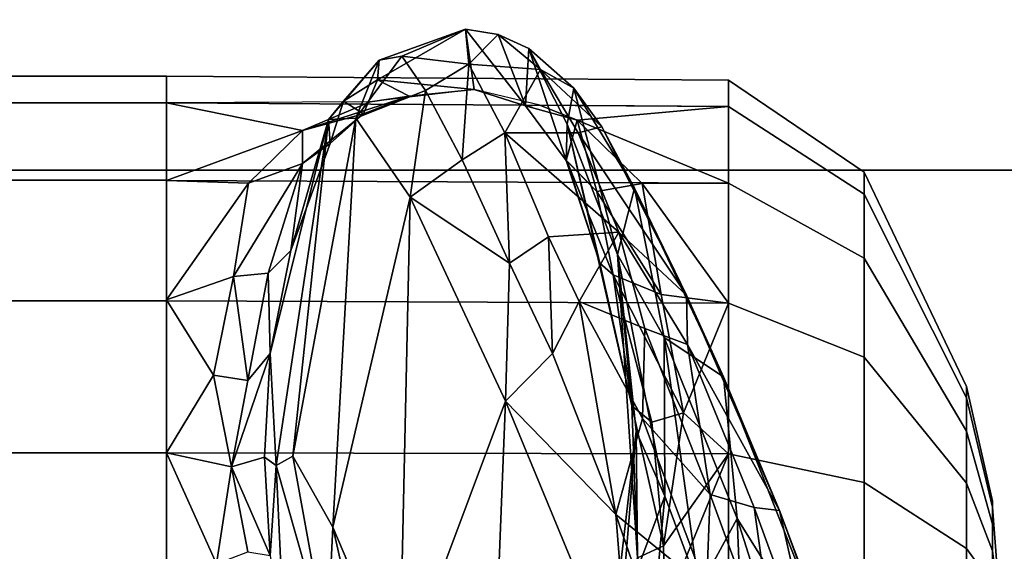
# Model space of a CAD drawing. Units: inches. Extents: x -2 to 180, y -6 to 126.
# Drawn here: x 31 to 32, y 25 to 26 of the extents above; entities that cross this region are included whole.
import ezdxf

# ---------------------------------------------------------------- set-up
doc = ezdxf.new("R2010")
doc.units = ezdxf.units.IN
doc.header["$MEASUREMENT"] = 0
for name, color, linetype in [('SEAT-BASE', 5, 'Continuous'), ('SEAT-CHASSIS', 5, 'Continuous'), ('SEAT-FABRIC', 5, 'Continuous')]:
    doc.layers.add(name, color=color, linetype=linetype)

# ---------------------------------------------------------------- blocks, each defined once
blk = doc.blocks.new('1AERON2_B_TLIM_ARMS_POSTUREFITSL_3T')
at = {"layer": 'SEAT-BASE'}
for points in [[(1.2583, -0.5087, 4.3018), (10.212, -6.9666, 3.2423), (10.0935, -7.0222, 3.1616), (1.2453, -0.5667, 4.1832)], [(1.2583, -0.5087, 4.3018), (1.6317, -0.6604, 5.6622), (8.3276, -5.7822, 3.9879), (10.212, -6.9666, 3.2423)], [(1.2144, -0.6768, 4.119), (1.2453, -0.5667, 4.1832), (10.0935, -7.0222, 3.1616), (10.0057, -7.1175, 3.1096)], [(1.8442, -0.7627, 6.6264), (11.0112, -7.713, 4.1389), (10.6876, -7.3537, 4.2077), (1.9818, -0.6018, 6.5161)], [(10.6876, -7.3537, 4.2077), (9.3076, -6.2305, 4.5256), (2.1183, -0.6616, 6.4477), (1.9818, -0.6018, 6.5161)], [(2.1583, -0.6136, 6.3529), (2.1513, -0.6307, 6.3972), (8.7499, -5.7517, 4.6397), (8.6059, -5.6101, 4.6557)], [(2.1578, -0.608, 6.3093), (2.1583, -0.6136, 6.3529), (8.6059, -5.6101, 4.6557), (8.0081, -5.1187, 4.7721)], [(8.0983, -5.1877, 4.6757), (3.0891, -1.3343, 6.0373), (2.1578, -0.608, 6.3093), (8.0081, -5.1187, 4.7721)], [(2.1183, -0.6616, 6.4477), (9.3076, -6.2305, 4.5256), (8.7499, -5.7517, 4.6397), (2.1513, -0.6307, 6.3972)], [(1.7173, -0.7076, 5.8711), (8.366, -5.7674, 4.1787), (8.3276, -5.7822, 3.9879), (1.6317, -0.6604, 5.6622)], [(1.2144, -0.6768, 4.119), (10.0057, -7.1175, 3.1096), (9.9373, -7.2199, 3.0957), (1.1167, -0.8113, 4.119)], [(1.7173, -0.7076, 5.8711), (1.7517, -0.6778, 6.004), (8.4075, -5.7367, 4.297), (8.366, -5.7674, 4.1787)], [(1.7875, -0.7046, 6.1381), (8.4414, -5.6689, 4.4046), (8.4075, -5.7367, 4.297), (1.7517, -0.6778, 6.004)], [(1.8538, -0.6949, 6.156), (2.0432, -0.6869, 6.1669), (7.9302, -5.1715, 4.6181), (7.4769, -4.922, 4.7054)], [(1.8538, -0.6949, 6.156), (7.4769, -4.922, 4.7054), (7.3701, -4.8696, 4.6837), (1.7875, -0.7046, 6.1381)], [(10.9221, -7.7762, 4.1776), (11.0112, -7.713, 4.1389), (1.8442, -0.7627, 6.6264), (1.7632, -0.9924, 6.6746)], [(1.1167, -0.8113, 4.119), (9.9373, -7.2199, 3.0957), (9.861, -7.3166, 3.1096), (1.019, -0.9459, 4.119)], [(0.9238, -1.0093, 4.1832), (1.019, -0.9459, 4.119), (9.861, -7.3166, 3.1096), (9.7976, -7.4295, 3.1616)], [(10.8603, -7.8897, 4.1833), (10.9221, -7.7762, 4.1776), (1.7632, -0.9924, 6.6746), (1.7169, -1.1045, 6.6862)], [(0.9238, -1.0093, 4.1832), (9.7976, -7.4295, 3.1616), (9.7813, -7.5593, 3.2423), (0.8726, -1.0395, 4.3018)], [(1.1323, -1.3477, 5.6622), (0.8726, -1.0395, 4.3018), (9.7813, -7.5593, 3.2423), (8.0726, -6.1332, 3.9879)], [(10.8603, -7.8897, 4.1833), (1.7169, -1.1045, 6.6862), (1.581, -1.2915, 6.6862), (10.8596, -7.8907, 4.1833)], [(1.581, -1.2915, 6.6862), (1.4887, -1.3703, 6.6746), (10.7707, -7.9846, 4.1776), (10.8596, -7.8907, 4.1833)], [(1.1323, -1.3477, 5.6622), (8.0726, -6.1332, 3.9879), (8.0704, -6.1743, 4.1787), (1.2037, -1.4146, 5.8711)], [(1.4887, -1.3703, 6.6746), (1.2953, -1.5183, 6.6264), (10.7381, -8.0888, 4.1389), (10.7707, -7.9846, 4.1776)], [(1.1859, -1.4565, 6.004), (1.2037, -1.4146, 5.8711), (8.0704, -6.1743, 4.1787), (8.054, -6.2233, 4.297)], [(1.1859, -1.4565, 6.004), (8.054, -6.2233, 4.297), (8, -6.2765, 4.4046), (1.2224, -1.4823, 6.1381)], [(1.2224, -1.4823, 6.1381), (6.9088, -5.5046, 4.6837), (6.9916, -5.59, 4.7054), (1.2337, -1.5483, 6.156)], [(1.1848, -1.6988, 6.5161), (10.2964, -7.8921, 4.2077), (10.7381, -8.0888, 4.1389), (1.2953, -1.5183, 6.6264)], [(1.2847, -1.7309, 6.1669), (1.2337, -1.5483, 6.156), (6.9916, -5.59, 4.7054), (7.369, -5.944, 4.6181)], [(1.1848, -1.6988, 6.5161), (1.2838, -1.8102, 6.4477), (8.8018, -6.9268, 4.5256), (10.2964, -7.8921, 4.2077)], [(1.2646, -1.8511, 6.3972), (8.1741, -6.5443, 4.6397), (8.8018, -6.9268, 4.5256), (1.2838, -1.8102, 6.4477)], [(7.3428, -6.0344, 4.7721), (7.9949, -6.4511, 4.6557), (1.2505, -1.8631, 6.3529), (1.245, -1.8643, 6.3093)], [(7.3428, -6.0344, 4.7721), (1.245, -1.8643, 6.3093), (2.2236, -2.5256, 6.0373), (7.4363, -6.0989, 4.6757)], [(7.9949, -6.4511, 4.6557), (1.2505, -1.8631, 6.3529), (1.2646, -1.8511, 6.3972), (8.1741, -6.5443, 4.6397)], [(3.4855, -3.3577, 5.6397), (7.4363, -6.0989, 4.6757), (2.2236, -2.5256, 6.0373), (3.054, -3.0807, 5.78)]]:
    blk.add_3dface(points, dxfattribs=at)
at = {"layer": 'SEAT-CHASSIS'}
for points in [[(1.9877, -4.9469, 12.9305), (2.2912, -4.9469, 12.8824), (2.2912, -4.3219, 12.8824), (1.9877, -4.3219, 12.9305)], [(2.2912, -4.9469, 11.0144), (1.9877, -4.9469, 10.9664), (1.9877, -4.3219, 10.9664), (2.2912, -4.3219, 11.0144)], [(2.2912, -4.9469, 12.8824), (2.5649, -4.9469, 12.7429), (2.5649, -4.3219, 12.7429), (2.2912, -4.3219, 12.8824)], [(2.5649, -4.9469, 11.1539), (2.2912, -4.9469, 11.0144), (2.2912, -4.3219, 11.0144), (2.5649, -4.3219, 11.1539)], [(2.5649, -4.9469, 12.7429), (2.7822, -4.9469, 12.5257), (2.7822, -4.3219, 12.5257), (2.5649, -4.3219, 12.7429)], [(2.7822, -4.9469, 11.3712), (2.5649, -4.9469, 11.1539), (2.5649, -4.3219, 11.1539), (2.7822, -4.3219, 11.3712)], [(2.7822, -4.9469, 12.5257), (2.9217, -4.9469, 12.2519), (2.9217, -4.3219, 12.2519), (2.7822, -4.3219, 12.5257)], [(2.9217, -4.9469, 11.645), (2.7822, -4.9469, 11.3712), (2.7822, -4.3219, 11.3712), (2.9217, -4.3219, 11.645)], [(2.9217, -4.9469, 12.2519), (2.9698, -4.9469, 11.9484), (2.9698, -4.3219, 11.9484), (2.9217, -4.3219, 12.2519)], [(2.9698, -4.9469, 11.9484), (2.9217, -4.9469, 11.645), (2.9217, -4.3219, 11.645), (2.9698, -4.3219, 11.9484)], [(1.9878, -5.9611, 10.974), (1.9876, -4.9469, 10.9672), (2.2911, -4.9469, 11.0152), (2.2891, -5.9611, 11.0217)], [(2.2891, -5.9611, 12.8768), (2.2911, -4.9469, 12.8831), (1.994, -4.9469, 12.9302), (1.9878, -5.9611, 12.9245)], [(1.994, -4.9469, 12.9302), (2.0906, -5.0373, 12.938), (2.2911, -4.9469, 12.8831)], [(2.2656, -5.0642, 12.9181), (2.2911, -4.9469, 12.8831), (2.0906, -5.0373, 12.938)], [(2.2656, -5.0642, 12.9181), (2.431, -5.0317, 12.837), (2.2911, -4.9469, 12.8831)], [(2.561, -5.9611, 12.7382), (2.5649, -4.9469, 12.7436), (2.2911, -4.9469, 12.8831), (2.2891, -5.9611, 12.8768)], [(2.2891, -5.9611, 11.0217), (2.2911, -4.9469, 11.0152), (2.5649, -4.9469, 11.1547), (2.561, -5.9611, 11.1602)], [(2.431, -5.0317, 12.837), (2.5666, -4.9469, 12.7419), (2.2911, -4.9469, 12.8831)], [(2.5666, -4.9469, 12.7419), (2.431, -5.0317, 12.837), (2.6087, -5.0676, 12.7233)], [(2.7768, -5.9611, 12.5225), (2.7821, -4.9469, 12.5264), (2.5649, -4.9469, 12.7436), (2.561, -5.9611, 12.7382)], [(2.561, -5.9611, 11.1602), (2.5649, -4.9469, 11.1547), (2.7821, -4.9469, 11.372), (2.7768, -5.9611, 11.376)], [(2.777, -5.0947, 12.5373), (2.5666, -4.9469, 12.7419), (2.6087, -5.0676, 12.7233)], [(2.777, -5.0947, 12.5373), (2.7821, -4.9469, 12.5264), (2.5666, -4.9469, 12.7419)], [(2.9153, -5.9611, 12.2506), (2.9216, -4.9469, 12.2526), (2.7821, -4.9469, 12.5264), (2.7768, -5.9611, 12.5225)], [(2.7768, -5.9611, 11.376), (2.7821, -4.9469, 11.372), (2.9216, -4.9469, 11.6457), (2.9153, -5.9611, 11.6479)], [(2.8717, -5.1922, 12.3862), (2.7821, -4.9469, 12.5264), (2.777, -5.0947, 12.5373)], [(2.7821, -4.9469, 12.5264), (2.8717, -5.1922, 12.3862), (2.9216, -4.9469, 12.2527)], [(2.9237, -5.3145, 12.2406), (2.9216, -4.9469, 12.2527), (2.8717, -5.1922, 12.3862)], [(2.963, -5.9611, 11.9492), (2.9697, -4.9469, 11.9492), (2.9216, -4.9469, 12.2526), (2.9153, -5.9611, 12.2506)], [(2.9153, -5.9611, 11.6479), (2.9216, -4.9469, 11.6457), (2.9697, -4.9469, 11.9492), (2.963, -5.9611, 11.9492)], [(2.0906, -5.0373, 12.938), (2.1126, -5.0937, 12.9715), (2.2656, -5.0642, 12.9181)], [(2.4212, -5.0939, 12.8834), (2.431, -5.0317, 12.837), (2.2656, -5.0642, 12.9181)], [(2.431, -5.0317, 12.837), (2.4212, -5.0939, 12.8834), (2.6087, -5.0676, 12.7233)], [(2.2833, -5.1234, 13.0041), (2.2656, -5.0642, 12.9181), (2.1061, -5.1337, 13.0329)], [(2.1126, -5.0937, 12.9715), (2.1061, -5.1337, 13.0329), (2.2656, -5.0642, 12.9181)], [(2.2656, -5.0642, 12.9181), (2.4699, -5.1337, 12.929), (2.4212, -5.0939, 12.8834)], [(2.2656, -5.0642, 12.9181), (2.2833, -5.1234, 13.0041), (2.4699, -5.1337, 12.929)], [(2.4212, -5.0939, 12.8834), (2.6148, -5.1301, 12.7687), (2.6087, -5.0676, 12.7233)], [(2.6148, -5.1301, 12.7687), (2.8128, -5.1924, 12.5345), (2.6087, -5.0676, 12.7233)], [(2.6087, -5.0676, 12.7233), (2.8128, -5.1924, 12.5345), (2.777, -5.0947, 12.5373)], [(2.4699, -5.1337, 12.929), (2.6148, -5.1301, 12.7687), (2.4212, -5.0939, 12.8834)], [(2.8717, -5.1922, 12.3862), (2.777, -5.0947, 12.5373), (2.8128, -5.1924, 12.5345)], [(2.2679, -5.1446, 13.4905), (2.1061, -5.1337, 13.0329), (1.9341, -5.1606, 13.0394)], [(2.1061, -5.1337, 13.0329), (2.2679, -5.1446, 13.4905), (2.2833, -5.1234, 13.0041)], [(2.4699, -5.1337, 12.929), (2.2833, -5.1234, 13.0041), (2.2679, -5.1446, 13.4905)], [(2.8917, -5.2392, 13.3274), (2.4699, -5.1337, 12.929), (2.2679, -5.1446, 13.4905)], [(2.6148, -5.1301, 12.7687), (2.4699, -5.1337, 12.929), (2.6559, -5.1711, 12.8141)], [(2.6559, -5.1711, 12.8141), (2.4699, -5.1337, 12.929), (2.8917, -5.2392, 13.3274)], [(2.8128, -5.1924, 12.5345), (2.6148, -5.1301, 12.7687), (2.6559, -5.1711, 12.8141)], [(2.2679, -5.1446, 13.4905), (1.9341, -5.1606, 13.0394), (1.9449, -5.2367, 14.2989)], [(1.9449, -5.2367, 14.2989), (2.2847, -5.1751, 14.0687), (2.2679, -5.1446, 13.4905)], [(2.8917, -5.2392, 13.3274), (2.2679, -5.1446, 13.4905), (2.2847, -5.1751, 14.0687)], [(1.9449, -5.2367, 14.2989), (2.1569, -5.247, 14.5308), (2.2847, -5.1751, 14.0687)], [(2.8943, -5.2886, 14.2706), (2.2847, -5.1751, 14.0687), (2.1569, -5.247, 14.5308)], [(2.2847, -5.1751, 14.0687), (2.8943, -5.2886, 14.2706), (2.8917, -5.2392, 13.3274)], [(2.8488, -5.2421, 12.6417), (2.6559, -5.1711, 12.8141), (2.8917, -5.2392, 13.3274)], [(2.8128, -5.1924, 12.5345), (2.6559, -5.1711, 12.8141), (2.8488, -5.2421, 12.6417)], [(2.8128, -5.1924, 12.5345), (2.9018, -5.3024, 12.4522), (2.8717, -5.1922, 12.3862)], [(2.8128, -5.1924, 12.5345), (2.8488, -5.2421, 12.6417), (2.9018, -5.3024, 12.4522)], [(2.934, -5.3848, 12.2953), (2.9237, -5.3145, 12.2406), (2.8717, -5.1922, 12.3862)], [(2.934, -5.3848, 12.2953), (2.8717, -5.1922, 12.3862), (2.9018, -5.3024, 12.4522)], [(2.1569, -5.247, 14.5308), (1.9449, -5.2367, 14.2989), (1.5395, -5.3874, 14.8571)], [(2.9251, -5.266, 13.0056), (2.8488, -5.2421, 12.6417), (2.8917, -5.2392, 13.3274)], [(2.9988, -5.3307, 13.9858), (2.8917, -5.2392, 13.3274), (2.8943, -5.2886, 14.2706)], [(2.9251, -5.266, 13.0056), (2.8917, -5.2392, 13.3274), (2.9988, -5.3307, 13.9858)], [(1.5395, -5.3874, 14.8571), (1.8737, -5.3672, 14.9422), (2.1569, -5.247, 14.5308)], [(2.7517, -5.3863, 14.8435), (2.1569, -5.247, 14.5308), (1.8737, -5.3672, 14.9422)], [(2.1569, -5.247, 14.5308), (2.7517, -5.3863, 14.8435), (2.8943, -5.2886, 14.2706)], [(2.9018, -5.3024, 12.4522), (2.8488, -5.2421, 12.6417), (2.9251, -5.266, 13.0056)], [(2.9018, -5.3024, 12.4522), (2.9251, -5.266, 13.0056), (2.9635, -5.3277, 12.9538)], [(2.9251, -5.266, 13.0056), (2.9988, -5.3307, 13.9858), (2.9635, -5.3277, 12.9538)], [(2.7517, -5.3863, 14.8435), (2.9441, -5.4142, 14.649), (2.8943, -5.2886, 14.2706)], [(2.8943, -5.2886, 14.2706), (2.9441, -5.4142, 14.649), (3.006, -5.3715, 14.3062)], [(2.8943, -5.2886, 14.2706), (3.006, -5.3715, 14.3062), (2.9988, -5.3307, 13.9858)], [(2.934, -5.3848, 12.2953), (2.9018, -5.3024, 12.4522), (2.9635, -5.3277, 12.9538)], [(2.9458, -5.5018, 12.1744), (2.9237, -5.3145, 12.2406), (2.934, -5.3848, 12.2953)], [(2.9635, -5.3277, 12.9538), (2.9458, -5.5018, 12.1744), (2.934, -5.3848, 12.2953)], [(3.0544, -5.4861, 14.2607), (2.9458, -5.5018, 12.1744), (2.9635, -5.3277, 12.9538)], [(3.0544, -5.4861, 14.2607), (2.9635, -5.3277, 12.9538), (2.9988, -5.3307, 13.9858)], [(3.0544, -5.4861, 14.2607), (2.9988, -5.3307, 13.9858), (3.006, -5.3715, 14.3062)], [(2.3843, -5.5584, 15.3963), (1.8737, -5.3672, 14.9422), (1.5186, -5.5241, 15.2285)], [(1.8737, -5.3672, 14.9422), (2.3843, -5.5584, 15.3963), (2.7517, -5.3863, 14.8435)], [(2.9914, -5.4925, 14.6606), (3.006, -5.3715, 14.3062), (2.9441, -5.4142, 14.649)], [(3.006, -5.3715, 14.3062), (2.9914, -5.4925, 14.6606), (3.0544, -5.4861, 14.2607)], [(2.3843, -5.5584, 15.3963), (2.6329, -5.566, 15.296), (2.7517, -5.3863, 14.8435)], [(2.6329, -5.566, 15.296), (2.8194, -5.4805, 14.9842), (2.7517, -5.3863, 14.8435)], [(2.7517, -5.3863, 14.8435), (2.8194, -5.4805, 14.9842), (2.9441, -5.4142, 14.649)], [(2.9914, -5.4925, 14.6606), (2.9441, -5.4142, 14.649), (2.8194, -5.4805, 14.9842)], [(2.8679, -5.5572, 15.0095), (2.8194, -5.4805, 14.9842), (2.6329, -5.566, 15.296)], [(2.8679, -5.5572, 15.0095), (2.9914, -5.4925, 14.6606), (2.8194, -5.4805, 14.9842)], [(2.9167, -5.5947, 12.4042), (2.9458, -5.5018, 12.1744), (3.0544, -5.4861, 14.2607)], [(3.0449, -5.5452, 14.2728), (2.9167, -5.5947, 12.4042), (3.0544, -5.4861, 14.2607)], [(3.0544, -5.4861, 14.2607), (2.9914, -5.4925, 14.6606), (3.0449, -5.5452, 14.2728)], [(2.8679, -5.5572, 15.0095), (2.982, -5.6217, 14.6548), (2.9914, -5.4925, 14.6606)], [(2.9167, -5.5947, 12.4042), (2.9174, -5.6204, 12.2513), (2.9458, -5.5018, 12.1744)], [(3.0449, -5.5452, 14.2728), (2.9914, -5.4925, 14.6606), (2.982, -5.6217, 14.6548)], [(1.5186, -5.5241, 15.2285), (1.838, -5.7846, 15.7645), (2.3843, -5.5584, 15.3963)], [(1.838, -5.7846, 15.7645), (2.1798, -5.7574, 15.7098), (2.3843, -5.5584, 15.3963)], [(2.3843, -5.5584, 15.3963), (2.1798, -5.7574, 15.7098), (2.4699, -5.6436, 15.4931)], [(2.3843, -5.5584, 15.3963), (2.4699, -5.6436, 15.4931), (2.6329, -5.566, 15.296)], [(2.6329, -5.566, 15.296), (2.6803, -5.6362, 15.3247), (2.8679, -5.5572, 15.0095)], [(2.8679, -5.5572, 15.0095), (2.6803, -5.6362, 15.3247), (2.6886, -5.7631, 15.3117)], [(2.8679, -5.5572, 15.0095), (2.6886, -5.7631, 15.3117), (2.8675, -5.6899, 14.9853)], [(2.8679, -5.5572, 15.0095), (2.8675, -5.6899, 14.9853), (2.982, -5.6217, 14.6548)], [(3.0197, -5.6004, 14.2619), (2.9167, -5.5947, 12.4042), (3.0449, -5.5452, 14.2728)], [(3.0449, -5.5452, 14.2728), (2.982, -5.6217, 14.6548), (3.0197, -5.6004, 14.2619)], [(2.6803, -5.6362, 15.3247), (2.6329, -5.566, 15.296), (2.4699, -5.6436, 15.4931)], [(2.818, -5.6682, 12.6703), (2.9167, -5.5947, 12.4042), (3.0197, -5.6004, 14.2619)], [(2.9167, -5.5947, 12.4042), (2.818, -5.6682, 12.6703), (2.8905, -5.6878, 12.3362)], [(2.8905, -5.6878, 12.3362), (2.9174, -5.6204, 12.2513), (2.9167, -5.5947, 12.4042)], [(3.0197, -5.6004, 14.2619), (2.8836, -5.6698, 13.6617), (2.818, -5.6682, 12.6703)], [(2.9483, -5.6819, 14.3141), (2.8836, -5.6698, 13.6617), (3.0197, -5.6004, 14.2619)], [(2.9483, -5.6819, 14.3141), (3.0197, -5.6004, 14.2619), (2.982, -5.6217, 14.6548)], [(2.8784, -5.7326, 14.7826), (2.982, -5.6217, 14.6548), (2.8675, -5.6899, 14.9853)], [(2.9483, -5.6819, 14.3141), (2.982, -5.6217, 14.6548), (2.8784, -5.7326, 14.7826)], [(2.9174, -5.6204, 12.2513), (2.8905, -5.6878, 12.3362), (2.9153, -5.9611, 12.2506)], [(2.5639, -5.6915, 15.4671), (2.4699, -5.6436, 15.4931), (2.1798, -5.7574, 15.7098)], [(2.6803, -5.6362, 15.3247), (2.4699, -5.6436, 15.4931), (2.5639, -5.6915, 15.4671)], [(2.6803, -5.6362, 15.3247), (2.5639, -5.6915, 15.4671), (2.6886, -5.7631, 15.3117)], [(2.6485, -5.7604, 14.1276), (2.3754, -5.7863, 12.9741), (2.8836, -5.6698, 13.6617)], [(2.3754, -5.7863, 12.9741), (2.6327, -5.7286, 12.8645), (2.8836, -5.6698, 13.6617)], [(2.6327, -5.7286, 12.8645), (2.6116, -5.753, 12.7855), (2.8172, -5.6691, 12.6693)], [(2.7619, -5.7232, 12.6079), (2.8172, -5.6691, 12.6693), (2.6116, -5.753, 12.7855)], [(2.8836, -5.6698, 13.6617), (2.6327, -5.7286, 12.8645), (2.818, -5.6682, 12.6703)], [(2.6485, -5.7604, 14.1276), (2.8836, -5.6698, 13.6617), (2.9483, -5.6819, 14.3141)], [(2.9483, -5.6819, 14.3141), (2.7682, -5.7913, 14.8749), (2.6485, -5.7604, 14.1276)], [(2.8905, -5.6878, 12.3362), (2.818, -5.6682, 12.6703), (2.7619, -5.7232, 12.6079)], [(2.8784, -5.7326, 14.7826), (2.7682, -5.7913, 14.8749), (2.9483, -5.6819, 14.3141)], [(2.353, -5.8056, 15.6605), (2.5639, -5.6915, 15.4671), (2.1798, -5.7574, 15.7098)], [(2.5148, -5.8097, 15.5228), (2.5639, -5.6915, 15.4671), (2.353, -5.8056, 15.6605)], [(2.5639, -5.6915, 15.4671), (2.5148, -5.8097, 15.5228), (2.6886, -5.7631, 15.3117)], [(2.8675, -5.6899, 14.9853), (2.5754, -5.8848, 15.3304), (2.8784, -5.7326, 14.7826)], [(2.8675, -5.6899, 14.9853), (2.6886, -5.7631, 15.3117), (2.5754, -5.8848, 15.3304)], [(2.8905, -5.6878, 12.3362), (2.7619, -5.7232, 12.6079), (2.7764, -5.8049, 12.5435)], [(2.7768, -5.9611, 12.5225), (2.8905, -5.6878, 12.3362), (2.7764, -5.8049, 12.5435)], [(2.7768, -5.9611, 12.5225), (2.9153, -5.9611, 12.2506), (2.8905, -5.6878, 12.3362)], [(2.6327, -5.7286, 12.8645), (2.3754, -5.7863, 12.9741), (2.6116, -5.753, 12.7855)], [(2.7682, -5.7913, 14.8749), (2.8784, -5.7326, 14.7826), (2.5754, -5.8848, 15.3304)], [(2.5762, -5.8395, 12.7445), (2.7764, -5.8049, 12.5435), (2.7619, -5.7232, 12.6079)], [(2.7619, -5.7232, 12.6079), (2.6116, -5.753, 12.7855), (2.5762, -5.8395, 12.7445)], [(2.6116, -5.753, 12.7855), (2.3754, -5.7863, 12.9741), (2.3462, -5.8228, 12.9214)], [(2.3631, -5.8794, 12.8731), (2.6116, -5.753, 12.7855), (2.3462, -5.8228, 12.9214)], [(2.6116, -5.753, 12.7855), (2.3631, -5.8794, 12.8731), (2.5762, -5.8395, 12.7445)], [(1.8212, -5.8816, 15.8641), (2.0466, -5.9211, 15.8335), (2.1798, -5.7574, 15.7098)], [(1.838, -5.7846, 15.7645), (1.8212, -5.8816, 15.8641), (2.1798, -5.7574, 15.7098)], [(2.2128, -5.8461, 14.599), (1.8691, -5.814, 14.5765), (2.0052, -5.7677, 14.2416)], [(2.0147, -5.7573, 13.9367), (2.33, -5.794, 14.1534), (2.0052, -5.7677, 14.2416)], [(2.33, -5.794, 14.1534), (2.2128, -5.8461, 14.599), (2.0052, -5.7677, 14.2416)], [(2.1019, -5.7964, 13.0498), (2.33, -5.794, 14.1534), (2.0147, -5.7573, 13.9367)], [(2.0466, -5.9211, 15.8335), (2.353, -5.8056, 15.6605), (2.1798, -5.7574, 15.7098)], [(2.1019, -5.7964, 13.0498), (2.3754, -5.7863, 12.9741), (2.6485, -5.7604, 14.1276)], [(2.33, -5.794, 14.1534), (2.1019, -5.7964, 13.0498), (2.6485, -5.7604, 14.1276)], [(2.6485, -5.7604, 14.1276), (2.4987, -5.8445, 14.7459), (2.2128, -5.8461, 14.599)], [(2.2128, -5.8461, 14.599), (2.33, -5.794, 14.1534), (2.6485, -5.7604, 14.1276)], [(2.5754, -5.8848, 15.3304), (2.6886, -5.7631, 15.3117), (2.4862, -5.8871, 15.5051)], [(2.5148, -5.8097, 15.5228), (2.4862, -5.8871, 15.5051), (2.6886, -5.7631, 15.3117)], [(2.4987, -5.8445, 14.7459), (2.6485, -5.7604, 14.1276), (2.7682, -5.7913, 14.8749)], [(2.1235, -5.8436, 12.9628), (2.3754, -5.7863, 12.9741), (2.1019, -5.7964, 13.0498)], [(2.1235, -5.8436, 12.9628), (2.3462, -5.8228, 12.9214), (2.3754, -5.7863, 12.9741)], [(2.7682, -5.7913, 14.8749), (2.4278, -5.952, 15.3555), (2.4987, -5.8445, 14.7459)], [(2.5754, -5.8848, 15.3304), (2.4278, -5.952, 15.3555), (2.7682, -5.7913, 14.8749)], [(2.0094, -5.8462, 12.9639), (2.1235, -5.8436, 12.9628), (2.1019, -5.7964, 13.0498)], [(2.2157, -5.9277, 15.7474), (2.353, -5.8056, 15.6605), (2.0466, -5.9211, 15.8335)], [(2.2157, -5.9277, 15.7474), (2.5148, -5.8097, 15.5228), (2.353, -5.8056, 15.6605)], [(2.7764, -5.8049, 12.5435), (2.5762, -5.8395, 12.7445), (2.561, -5.9611, 12.7382)], [(2.561, -5.9611, 12.7382), (2.7768, -5.9611, 12.5225), (2.7764, -5.8049, 12.5435)], [(1.8691, -5.814, 14.5765), (2.2128, -5.8461, 14.599), (2.0461, -5.9081, 14.8504)], [(2.3462, -5.8228, 12.9214), (2.1235, -5.8436, 12.9628), (2.3631, -5.8794, 12.8731)], [(2.4862, -5.8871, 15.5051), (2.5148, -5.8097, 15.5228), (2.2157, -5.9277, 15.7474)], [(2.1235, -5.8436, 12.9628), (2.0094, -5.8462, 12.9639), (2.2891, -5.9611, 12.8768)], [(2.4987, -5.8445, 14.7459), (2.1726, -5.9767, 15.1568), (2.0461, -5.9081, 14.8504)], [(2.4987, -5.8445, 14.7459), (2.0461, -5.9081, 14.8504), (2.2128, -5.8461, 14.599)], [(2.2891, -5.9611, 12.8768), (2.3631, -5.8794, 12.8731), (2.1235, -5.8436, 12.9628)], [(2.1726, -5.9767, 15.1568), (2.4987, -5.8445, 14.7459), (2.4278, -5.952, 15.3555)], [(2.561, -5.9611, 12.7382), (2.5762, -5.8395, 12.7445), (2.3631, -5.8794, 12.8731)], [(2.2891, -5.9611, 12.8768), (2.0094, -5.8462, 12.9639), (1.9877, -5.9611, 12.9245)], [(2.2891, -5.9611, 12.8768), (2.561, -5.9611, 12.7382), (2.3631, -5.8794, 12.8731)], [(2.5754, -5.8848, 15.3304), (2.4862, -5.8871, 15.5051), (2.1868, -6.0531, 15.6374)], [(2.5754, -5.8848, 15.3304), (2.1868, -6.0531, 15.6374), (2.4278, -5.952, 15.3555)], [(2.4862, -5.8871, 15.5051), (2.1923, -6.0072, 15.7171), (2.1868, -6.0531, 15.6374)], [(2.4862, -5.8871, 15.5051), (2.2157, -5.9277, 15.7474), (2.1923, -6.0072, 15.7171)], [(2.0461, -5.9081, 14.8504), (2.1726, -5.9767, 15.1568), (1.8051, -5.9913, 15.0435)], [(1.8786, -6.051, 15.886), (2.2157, -5.9277, 15.7474), (2.0466, -5.9211, 15.8335)], [(2.2157, -5.9277, 15.7474), (1.8786, -6.051, 15.886), (2.1923, -6.0072, 15.7171)], [(2.4278, -5.952, 15.3555), (1.8448, -6.1815, 15.6859), (2.1726, -5.9767, 15.1568)], [(2.4278, -5.952, 15.3555), (2.1868, -6.0531, 15.6374), (1.8448, -6.1815, 15.6859)], [(2.2377, -6.2056, 12.7185), (2.2891, -5.9611, 12.8768), (1.9878, -5.9611, 12.9245), (1.9877, -6.2056, 12.7581)], [(1.9877, -6.2056, 11.1404), (1.9878, -5.9611, 10.974), (2.2891, -5.9611, 11.0217), (2.2377, -6.2056, 11.18)], [(2.4632, -6.2056, 12.6036), (2.561, -5.9611, 12.7382), (2.2891, -5.9611, 12.8768), (2.2377, -6.2056, 12.7185)], [(2.2377, -6.2056, 11.18), (2.2891, -5.9611, 11.0217), (2.561, -5.9611, 11.1602), (2.4632, -6.2056, 11.2948)], [(2.6421, -6.2056, 12.4247), (2.7768, -5.9611, 12.5225), (2.561, -5.9611, 12.7382), (2.4632, -6.2056, 12.6036)], [(2.4632, -6.2056, 11.2948), (2.561, -5.9611, 11.1602), (2.7768, -5.9611, 11.376), (2.6421, -6.2056, 11.4738)], [(2.757, -6.2056, 12.1992), (2.9153, -5.9611, 12.2506), (2.7768, -5.9611, 12.5225), (2.6421, -6.2056, 12.4247)], [(2.6421, -6.2056, 11.4738), (2.7768, -5.9611, 11.376), (2.9153, -5.9611, 11.6479), (2.757, -6.2056, 11.6993)], [(2.7966, -6.2056, 11.9492), (2.963, -5.9611, 11.9492), (2.9153, -5.9611, 12.2506), (2.757, -6.2056, 12.1992)], [(2.757, -6.2056, 11.6993), (2.9153, -5.9611, 11.6479), (2.963, -5.9611, 11.9492), (2.7966, -6.2056, 11.9492)], [(1.3687, -6.2319, 15.4529), (2.1726, -5.9767, 15.1568), (1.8448, -6.1815, 15.6859)], [(2.1726, -5.9767, 15.1568), (1.3687, -6.2319, 15.4529), (1.8051, -5.9913, 15.0435)], [(2.1868, -6.0531, 15.6374), (2.1923, -6.0072, 15.7171), (1.8724, -6.1242, 15.8449)], [(1.8786, -6.051, 15.886), (1.8724, -6.1242, 15.8449), (2.1923, -6.0072, 15.7171)], [(1.8448, -6.1815, 15.6859), (2.1868, -6.0531, 15.6374), (1.8618, -6.1726, 15.7657)], [(1.8724, -6.1242, 15.8449), (1.8618, -6.1726, 15.7657), (2.1868, -6.0531, 15.6374)], [(2.1182, -6.3902, 12.3516), (2.2377, -6.2056, 12.7185), (1.9877, -6.2056, 12.7581), (1.9875, -6.3902, 12.3723)], [(1.9875, -6.3902, 11.5262), (1.9877, -6.2056, 11.1404), (2.2377, -6.2056, 11.18), (2.1182, -6.3902, 11.5469)], [(2.2362, -6.3902, 12.2915), (2.4632, -6.2056, 12.6036), (2.2377, -6.2056, 12.7185), (2.1182, -6.3902, 12.3516)], [(2.1182, -6.3902, 11.5469), (2.2377, -6.2056, 11.18), (2.4632, -6.2056, 11.2948), (2.2362, -6.3902, 11.607)], [(2.3298, -6.3902, 12.1979), (2.6421, -6.2056, 12.4247), (2.4632, -6.2056, 12.6036), (2.2362, -6.3902, 12.2915)], [(2.2362, -6.3902, 11.607), (2.4632, -6.2056, 11.2948), (2.6421, -6.2056, 11.4738), (2.3298, -6.3902, 11.7006)], [(2.3899, -6.3902, 12.08), (2.757, -6.2056, 12.1992), (2.6421, -6.2056, 12.4247), (2.3298, -6.3902, 12.1979)], [(2.3298, -6.3902, 11.7006), (2.6421, -6.2056, 11.4738), (2.757, -6.2056, 11.6993), (2.3899, -6.3902, 11.8185)], [(2.4106, -6.3902, 11.9492), (2.7966, -6.2056, 11.9492), (2.757, -6.2056, 12.1992), (2.3899, -6.3902, 12.08)], [(2.3899, -6.3902, 11.8185), (2.757, -6.2056, 11.6993), (2.7966, -6.2056, 11.9492), (2.4106, -6.3902, 11.9492)], [(2.0534, -6.4373, 12.1575), (2.1182, -6.3902, 12.3516), (1.9875, -6.3902, 12.3723), (1.9861, -6.4373, 12.1682)], [(1.9861, -6.4373, 11.7325), (1.9875, -6.3902, 11.5262), (2.1182, -6.3902, 11.5469), (2.0534, -6.4373, 11.7432)], [(2.1141, -6.4373, 12.1266), (2.2362, -6.3902, 12.2915), (2.1182, -6.3902, 12.3516), (2.0534, -6.4373, 12.1575)], [(2.0534, -6.4373, 11.7432), (2.1182, -6.3902, 11.5469), (2.2362, -6.3902, 11.607), (2.1141, -6.4373, 11.7741)], [(2.1623, -6.4373, 12.0784), (2.3298, -6.3902, 12.1979), (2.2362, -6.3902, 12.2915), (2.1141, -6.4373, 12.1266)], [(2.1141, -6.4373, 11.7741), (2.2362, -6.3902, 11.607), (2.3298, -6.3902, 11.7006), (2.1623, -6.4373, 11.8223)], [(2.1933, -6.4373, 12.0177), (2.3899, -6.3902, 12.08), (2.3298, -6.3902, 12.1979), (2.1623, -6.4373, 12.0784)], [(2.1623, -6.4373, 11.8223), (2.3298, -6.3902, 11.7006), (2.3899, -6.3902, 11.8185), (2.1933, -6.4373, 11.883)], [(2.2039, -6.4373, 11.9503), (2.4106, -6.3902, 11.9492), (2.3899, -6.3902, 12.08), (2.1933, -6.4373, 12.0177)], [(2.1933, -6.4373, 11.883), (2.3899, -6.3902, 11.8185), (2.4106, -6.3902, 11.9492), (2.2039, -6.4373, 11.9503)], [(2.0534, -6.4373, 12.1575), (1.9861, -6.4373, 12.1682), (1.9877, -6.4528, 11.9492), (2.1141, -6.4373, 12.1266)], [(2.1933, -6.4373, 11.883), (1.9877, -6.4528, 11.9492), (2.1141, -6.4373, 11.7741), (2.1623, -6.4373, 11.8223)], [(2.1623, -6.4373, 12.0784), (2.1141, -6.4373, 12.1266), (1.9877, -6.4528, 11.9492), (2.1933, -6.4373, 12.0177)], [(2.2039, -6.4373, 11.9503), (2.1933, -6.4373, 12.0177), (1.9877, -6.4528, 11.9492), (2.1933, -6.4373, 11.883)]]:
    blk.add_3dface(points, dxfattribs=at)
at = {"layer": 'SEAT-FABRIC'}
for points in [[(2.8004, -8.5493, 18.9354), (2.8004, 8.5493, 18.9354), (1.2035, 8.6123, 18.9058), (1.2035, -8.6123, 18.9058)], [(2.8004, -8.5493, 18.9354), (4.3919, -8.435, 18.8843), (4.3919, 8.435, 18.8843), (2.8004, 8.5493, 18.9354)]]:
    blk.add_3dface(points, dxfattribs=at)

msp = doc.modelspace()

# ---------------------------------------------------------------- block references
at = {"rotation": 89.99999999999999}
msp.add_blockref('1AERON2_B_TLIM_ARMS_POSTUREFITSL_3T', (25.9047, 22.7747), dxfattribs=at)

doc.saveas('drawing.dxf')
